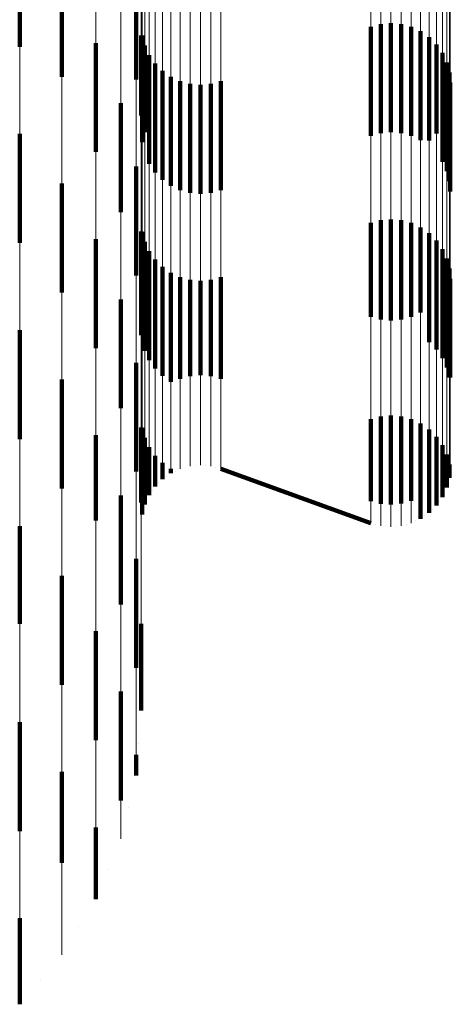
# Model space of a CAD drawing. Units: metres. Extents: x 0 to 2.58, y -0.27 to 0.27.
# Drawn here: x 0.08 to 0.08, y -0.21 to -0.2 of the extents above; entities that cross this region are included whole.
import ezdxf

# ---------------------------------------------------------------- set-up
doc = ezdxf.new("R2010")
doc.units = ezdxf.units.M
doc.linetypes.add('AUSGEZOGEN', pattern=[0])
doc.linetypes.add('VERDECKT2_S2', pattern=[0.0018, 0.001, -0.0008])
doc.layers.add('Fertigelement', color=7, linetype='AUSGEZOGEN', lineweight=50)
doc.layers.add('Standard', color=7, linetype='AUSGEZOGEN', lineweight=13)

msp = doc.modelspace()

# ---------------------------------------------------------------- linework, layer by layer
at = {"layer": 'Fertigelement', "color": 253, "linetype": 'VERDECKT2_S2', "lineweight": 140, "transparency": 33554687}
for p, q in [((0.0805301, -0.1994054), (0.0805301, -0.2004054)), ((0.0815984, -0.1997049), (0.0815984, -0.2007049)), ((0.0809181, -0.1998605), (0.0809181, -0.2006819)), ((0.0838439, -0.2001974), (0.0838439, -0.2011974)), ((0.0839385, -0.2001892), (0.0839385, -0.2011892)), ((0.0840331, -0.2001976), (0.0840331, -0.2011976)), ((0.0837522, -0.2002219), (0.0837522, -0.2012219)), ((0.0841249, -0.2002222), (0.0841249, -0.2012222)), ((0.0842109, -0.2002625), (0.0842109, -0.2012625)), ((0.0812303, -0.2003706), (0.0812303, -0.2013706)), ((0.0816453, -0.2003011), (0.0816453, -0.2010355)), ((0.0816535, -0.2003028), (0.0816535, -0.2012799)), ((0.0842886, -0.2003169), (0.0842886, -0.2012659)), ((0.0816781, -0.2003945), (0.0816781, -0.2011897)), ((0.0843557, -0.2003841), (0.0843557, -0.2011999)), ((0.0844102, -0.2004619), (0.0844102, -0.2011234)), ((0.0817182, -0.2004806), (0.0817182, -0.201105)), ((0.0817726, -0.2005583), (0.0817726, -0.2010285)), ((0.0844502, -0.200548), (0.0844502, -0.2010388)), ((0.0818398, -0.2006255), (0.0818398, -0.2009625)), ((0.0844749, -0.2006397), (0.0844749, -0.2009486)), ((0.0809181, -0.2006819), (0.0809181, -0.2006819)), ((0.0819175, -0.2006801), (0.0819175, -0.2009089)), ((0.0820035, -0.2007203), (0.0820035, -0.2008694)), ((0.0823762, -0.2007207), (0.0823762, -0.200869)), ((0.0844831, -0.2007343), (0.0844831, -0.2008555)), ((0.0820952, -0.2007449), (0.0820952, -0.2008451)), ((0.0821898, -0.2007533), (0.0821898, -0.2008369)), ((0.0822844, -0.2007451), (0.0822844, -0.2008449)), ((0.0814589, -0.2009233), (0.0814589, -0.2019233)), ((0.0819175, -0.2009089), (0.0819175, -0.2016801)), ((0.0820035, -0.2008694), (0.0820035, -0.2017203)), ((0.0820952, -0.2008451), (0.0820952, -0.2017449)), ((0.0821898, -0.2008369), (0.0821898, -0.2017533)), ((0.0822844, -0.2008449), (0.0822844, -0.2017451)), ((0.0823762, -0.200869), (0.0823762, -0.2017207)), ((0.0844831, -0.2008555), (0.0844831, -0.2017343)), ((0.0818398, -0.2009625), (0.0818398, -0.2016255)), ((0.0844749, -0.2009486), (0.0844749, -0.2016397)), ((0.0816453, -0.2010355), (0.0816453, -0.2010355)), ((0.0817726, -0.2010285), (0.0817726, -0.2015583)), ((0.0844502, -0.2010388), (0.0844502, -0.201548)), ((0.0816781, -0.2011897), (0.0816781, -0.2011897)), ((0.0817182, -0.201105), (0.0817182, -0.2014806)), ((0.0844102, -0.2011234), (0.0844102, -0.2014619)), ((0.0805301, -0.2012054), (0.0805301, -0.2022054)), ((0.0816535, -0.2012799), (0.0816535, -0.2012799)), ((0.0842886, -0.2012659), (0.0842886, -0.2012659)), ((0.0843557, -0.2011999), (0.0843557, -0.2011999)), ((0.0815984, -0.2015049), (0.0815984, -0.201616)), ((0.0815984, -0.201616), (0.0815984, -0.2025049)), ((0.0809181, -0.2016605), (0.0809181, -0.2026605)), ((0.0838439, -0.2019974), (0.0838439, -0.2029083)), ((0.0839385, -0.2019892), (0.0839385, -0.2029164)), ((0.0840331, -0.2019976), (0.0840331, -0.2029081)), ((0.0837522, -0.2020219), (0.0837522, -0.2028841)), ((0.0841249, -0.2020222), (0.0841249, -0.2028837)), ((0.0842109, -0.2020624), (0.0842109, -0.2028439)), ((0.0812303, -0.2021706), (0.0812303, -0.2027202)), ((0.0816453, -0.2021011), (0.0816453, -0.2030515)), ((0.0816535, -0.2021028), (0.0816535, -0.2028038)), ((0.0842886, -0.2021169), (0.0842886, -0.2027899)), ((0.0843557, -0.2021841), (0.0843557, -0.2027233)), ((0.0816781, -0.2021945), (0.0816781, -0.202713)), ((0.0844102, -0.2022619), (0.0844102, -0.2026462)), ((0.0817182, -0.2022806), (0.0817182, -0.2026277)), ((0.0817726, -0.2023584), (0.0817726, -0.2025507)), ((0.0844502, -0.202348), (0.0844502, -0.202561)), ((0.0818398, -0.2024255), (0.0818398, -0.2024841)), ((0.0844749, -0.2024397), (0.0844749, -0.2024701)), ((0.0817726, -0.2025507), (0.0817726, -0.2033584)), ((0.0818398, -0.2024841), (0.0818398, -0.2034255)), ((0.0819175, -0.2024801), (0.0819175, -0.2034801)), ((0.0820035, -0.2025203), (0.0820035, -0.2034534)), ((0.0820952, -0.2025449), (0.0820952, -0.2034288)), ((0.0822844, -0.2025452), (0.0822844, -0.2034286)), ((0.0823762, -0.2025207), (0.0823762, -0.203453)), ((0.0844749, -0.2024701), (0.0844749, -0.2034397)), ((0.0844831, -0.2025343), (0.0844831, -0.2034395)), ((0.0817182, -0.2026277), (0.0817182, -0.2032806)), ((0.0821898, -0.2025533), (0.0821898, -0.2034205)), ((0.0844502, -0.202561), (0.0844502, -0.203348)), ((0.0812303, -0.2027202), (0.0812303, -0.2031706)), ((0.0814589, -0.2027233), (0.0814589, -0.2037233)), ((0.0816781, -0.202713), (0.0816781, -0.2031945)), ((0.0843557, -0.2027233), (0.0843557, -0.2031841)), ((0.0844102, -0.2026462), (0.0844102, -0.2032619)), ((0.0816535, -0.2028038), (0.0816535, -0.2028038)), ((0.0842886, -0.2027899), (0.0842886, -0.2031169)), ((0.0837522, -0.2028841), (0.0837522, -0.2028841)), ((0.0838439, -0.2029083), (0.0838439, -0.2029083)), ((0.0840331, -0.2029081), (0.0840331, -0.2029081)), ((0.0841249, -0.2028837), (0.0841249, -0.2028837)), ((0.0842109, -0.2028439), (0.0842109, -0.2028439)), ((0.0839385, -0.2029164), (0.0839385, -0.2029164)), ((0.0805301, -0.2030054), (0.0805301, -0.2036599)), ((0.0816453, -0.2030515), (0.0816453, -0.2030515)), ((0.0815984, -0.2033049), (0.0815984, -0.2036378)), ((0.0820035, -0.2034534), (0.0820035, -0.2034534)), ((0.0820952, -0.2034288), (0.0820952, -0.2034288)), ((0.0821898, -0.2034205), (0.0821898, -0.2034205)), ((0.0822844, -0.2034286), (0.0822844, -0.2034286)), ((0.0823762, -0.203453), (0.0823762, -0.203453)), ((0.0844831, -0.2034395), (0.0844831, -0.2034395)), ((0.0809181, -0.2034604), (0.0809181, -0.2044604)), ((0.0805301, -0.2036599), (0.0805301, -0.2040054)), ((0.0815984, -0.2036378), (0.0815984, -0.2043049)), ((0.0838439, -0.2037974), (0.0838439, -0.2039742)), ((0.0839385, -0.2037892), (0.0839385, -0.2039823)), ((0.0840331, -0.2037975), (0.0840331, -0.203974)), ((0.0816453, -0.2039011), (0.0816453, -0.2045889)), ((0.0816535, -0.2039028), (0.0816535, -0.2044937)), ((0.0837522, -0.2038218), (0.0837522, -0.2039498)), ((0.0841249, -0.2038223), (0.0841249, -0.2039495)), ((0.0842109, -0.2038624), (0.0842109, -0.2039094)), ((0.0812303, -0.2039706), (0.0812303, -0.2047531)), ((0.0816781, -0.2039945), (0.0816781, -0.204402)), ((0.0837522, -0.2039498), (0.0837522, -0.2045746)), ((0.0838439, -0.2039742), (0.0838439, -0.204599)), ((0.0839385, -0.2039823), (0.0839385, -0.2046072)), ((0.0840331, -0.203974), (0.0840331, -0.2045988)), ((0.0841249, -0.2039495), (0.0841249, -0.2045742)), ((0.0842109, -0.2039094), (0.0842109, -0.2045341)), ((0.0842886, -0.2039169), (0.0842886, -0.2044796)), ((0.0843557, -0.2039841), (0.0843557, -0.2044124)), ((0.0817182, -0.2040806), (0.0817182, -0.2043161)), ((0.0844102, -0.204062), (0.0844102, -0.2043347)), ((0.0817726, -0.2041584), (0.0817726, -0.2042383)), ((0.0844502, -0.204148), (0.0844502, -0.2042488)), ((0.0817726, -0.2042383), (0.0817726, -0.2044416)), ((0.0818398, -0.2042256), (0.0818398, -0.2043745)), ((0.0820494, -0.2042674), (0.0820494, -0.2042674)), ((0.0821425, -0.2042509), (0.0821425, -0.2042509)), ((0.0822371, -0.2042508), (0.0822371, -0.2042508)), ((0.0823303, -0.2042671), (0.0823303, -0.2042671)), ((0.0844502, -0.2042488), (0.0844502, -0.204452)), ((0.0844749, -0.2042397), (0.0844749, -0.2043603)), ((0.0817182, -0.2043161), (0.0817182, -0.2045194)), ((0.0818786, -0.2043472), (0.0818786, -0.2043472)), ((0.0819175, -0.20428), (0.0819175, -0.2043199)), ((0.0819605, -0.2042998), (0.0819605, -0.2042998)), ((0.0823762, -0.2042794), (0.0837522, -0.2047781)), ((0.0844102, -0.2043347), (0.0844102, -0.2045381)), ((0.0844789, -0.204313), (0.0844789, -0.204313)), ((0.0816781, -0.204402), (0.0816781, -0.2046055)), ((0.0818062, -0.204408), (0.0818062, -0.204408)), ((0.0843557, -0.2044124), (0.0843557, -0.2046159)), ((0.0844626, -0.2044061), (0.0844626, -0.2044061)), ((0.0814589, -0.2045233), (0.0814589, -0.2055233)), ((0.0816535, -0.2044937), (0.0816535, -0.2046972)), ((0.0817455, -0.2044805), (0.0817455, -0.2044805)), ((0.0842109, -0.2045341), (0.0842109, -0.2047375)), ((0.0842886, -0.2044796), (0.0842886, -0.204683)), ((0.0844302, -0.2044951), (0.0844302, -0.2044951)), ((0.0816453, -0.2045889), (0.0816453, -0.2045889)), ((0.0816981, -0.2045624), (0.0816981, -0.2045624)), ((0.0837522, -0.2045746), (0.0837522, -0.2045746)), ((0.0838439, -0.204599), (0.0838439, -0.204599)), ((0.0839385, -0.2046072), (0.0839385, -0.2046072)), ((0.0840331, -0.2045988), (0.0840331, -0.2045988)), ((0.0841249, -0.2045742), (0.0841249, -0.2045742)), ((0.0843829, -0.204577), (0.0843829, -0.204577)), ((0.0816658, -0.2046514), (0.0816658, -0.2046514)), ((0.0842498, -0.2047103), (0.0842498, -0.2047103)), ((0.0843221, -0.2046495), (0.0843221, -0.2046495)), ((0.0805301, -0.2048054), (0.0805301, -0.2057022)), ((0.0812303, -0.2047531), (0.0812303, -0.2047531)), ((0.0816494, -0.2047445), (0.0816494, -0.2047445)), ((0.0837981, -0.2047904), (0.0837981, -0.2047904)), ((0.0838913, -0.2048067), (0.0838913, -0.2048067)), ((0.0839859, -0.2048066), (0.0839859, -0.2048066)), ((0.084079, -0.2047901), (0.084079, -0.2047901)), ((0.0841678, -0.2047577), (0.0841678, -0.2047577)), ((0.0815984, -0.2051049), (0.0815984, -0.2051796)), ((0.0809181, -0.2052605), (0.0809181, -0.2062605)), ((0.0815984, -0.2051796), (0.0815984, -0.2061049)), ((0.0805301, -0.2057022), (0.0805301, -0.2057022)), ((0.0816453, -0.2057011), (0.0816453, -0.2062936)), ((0.0812303, -0.2057706), (0.0812303, -0.2063033)), ((0.0812303, -0.2063033), (0.0812303, -0.2067706)), ((0.0814589, -0.2063232), (0.0814589, -0.2068367)), ((0.0816453, -0.2062936), (0.0816453, -0.2064989)), ((0.0805301, -0.2066053), (0.0805301, -0.2072597)), ((0.0816218, -0.206797), (0.0816218, -0.206797)), ((0.0814589, -0.2068367), (0.0814589, -0.2073232)), ((0.0815984, -0.2069048), (0.0815984, -0.2070952)), ((0.0809181, -0.2070605), (0.0809181, -0.2078951)), ((0.0805301, -0.2072597), (0.0805301, -0.2076053)), ((0.0815286, -0.2073859), (0.0815286, -0.2073859)), ((0.0812303, -0.2075706), (0.0812303, -0.2080223)), ((0.0809181, -0.2078951), (0.0809181, -0.2078951)), ((0.0813446, -0.2079531), (0.0813446, -0.2079531)), ((0.0812303, -0.2080223), (0.0812303, -0.2082294)), ((0.0805301, -0.2084054), (0.0805301, -0.2089866)), ((0.0810742, -0.2084845), (0.0810742, -0.2084845)), ((0.0807241, -0.208967), (0.0807241, -0.208967)), ((0.0805301, -0.2089866), (0.0805301, -0.2091946))]:
    msp.add_line(p, q, dxfattribs=at)
at = {"layer": 'Standard', "color": 7, "linetype": 'AUSGEZOGEN', "lineweight": 13, "transparency": 33554687}
for p, q in [((0.0820494, -0.2042674), (0.0820494, -0.2042674)), ((0.0821425, -0.2042509), (0.0821425, -0.2042509)), ((0.0822371, -0.2042508), (0.0822371, -0.2042508)), ((0.0823303, -0.2042671), (0.0823303, -0.2042671)), ((0.0818786, -0.2043472), (0.0818786, -0.2043472)), ((0.0819605, -0.2042998), (0.0819605, -0.2042998)), ((0.0823762, -0.2042794), (0.0837522, -0.2047781)), ((0.0844789, -0.204313), (0.0844789, -0.204313)), ((0.0818062, -0.204408), (0.0818062, -0.204408)), ((0.0844626, -0.2044061), (0.0844626, -0.2044061)), ((0.0817455, -0.2044805), (0.0817455, -0.2044805)), ((0.0844302, -0.2044951), (0.0844302, -0.2044951)), ((0.0816981, -0.2045624), (0.0816981, -0.2045624)), ((0.0843829, -0.204577), (0.0843829, -0.204577)), ((0.0816658, -0.2046514), (0.0816658, -0.2046514)), ((0.0842498, -0.2047103), (0.0842498, -0.2047103)), ((0.0843221, -0.2046495), (0.0843221, -0.2046495)), ((0.0816494, -0.2047445), (0.0816494, -0.2047445)), ((0.0837981, -0.2047904), (0.0837981, -0.2047904)), ((0.0838913, -0.2048067), (0.0838913, -0.2048067)), ((0.0839859, -0.2048066), (0.0839859, -0.2048066)), ((0.084079, -0.2047901), (0.084079, -0.2047901)), ((0.0841678, -0.2047577), (0.0841678, -0.2047577)), ((0.0816218, -0.206797), (0.0816218, -0.206797)), ((0.0815286, -0.2073859), (0.0815286, -0.2073859)), ((0.0813446, -0.2079531), (0.0813446, -0.2079531)), ((0.0810742, -0.2084845), (0.0810742, -0.2084845)), ((0.0807241, -0.208967), (0.0807241, -0.208967))]:
    msp.add_line(p, q, dxfattribs=at)
for points in [[(0.0816453, -0.138266), (0.0816453, -0.1460168), (0.0816453, -0.1533764), (0.0816453, -0.1603161), (0.0816453, -0.1668107), (0.0816453, -0.1728386), (0.0816453, -0.1783828), (0.0816453, -0.1834297), (0.0816453, -0.1879705), (0.0816453, -0.1920002), (0.0816453, -0.1955183), (0.0816453, -0.1985278), (0.0816453, -0.2010355), (0.0816453, -0.2030515), (0.0816453, -0.2045889), (0.0816453, -0.2056636), (0.0816453, -0.2062936), (0.0816453, -0.2064989)], [(0.0815984, -0.1386652), (0.0815984, -0.1464384), (0.0815984, -0.1538192), (0.0815984, -0.160779), (0.0815984, -0.1672923), (0.0815984, -0.1733377), (0.0815984, -0.1788978), (0.0815984, -0.1839593), (0.0815984, -0.1885132), (0.0815984, -0.1925546), (0.0815984, -0.1960829), (0.0815984, -0.1991011), (0.0815984, -0.201616), (0.0815984, -0.2036378), (0.0815984, -0.2051796), (0.0815984, -0.2062574), (0.0815984, -0.2068893), (0.0815984, -0.2070952)], [(0.0814589, -0.1390546), (0.0814589, -0.1468497), (0.0814589, -0.1542512), (0.0814589, -0.1612305), (0.0814589, -0.1677621), (0.0814589, -0.1738245), (0.0814589, -0.1794002), (0.0814589, -0.1844759), (0.0814589, -0.1890426), (0.0814589, -0.1930954), (0.0814589, -0.1966335), (0.0814589, -0.1996602), (0.0814589, -0.2021822), (0.0814589, -0.2042097), (0.0814589, -0.2057559), (0.0814589, -0.2068367), (0.0814589, -0.2074703), (0.0814589, -0.2076767)], [(0.0812303, -0.1394246), (0.0812303, -0.1472404), (0.0812303, -0.1546617), (0.0812303, -0.1616595), (0.0812303, -0.1682085), (0.0812303, -0.174287), (0.0812303, -0.1798776), (0.0812303, -0.1849669), (0.0812303, -0.1895457), (0.0812303, -0.1936093), (0.0812303, -0.1971568), (0.0812303, -0.2001915), (0.0812303, -0.2027202), (0.0812303, -0.2047531), (0.0812303, -0.2063033), (0.0812303, -0.2073871), (0.0812303, -0.2080223), (0.0812303, -0.2082294)], [(0.0809181, -0.1397662), (0.0809181, -0.1476011), (0.0809181, -0.1550406), (0.0809181, -0.1620556), (0.0809181, -0.1686206), (0.0809181, -0.1747141), (0.0809181, -0.1803183), (0.0809181, -0.18542), (0.0809181, -0.1900101), (0.0809181, -0.1940836), (0.0809181, -0.1976398), (0.0809181, -0.2006819), (0.0809181, -0.2032169), (0.0809181, -0.2052547), (0.0809181, -0.2068088), (0.0809181, -0.2078951), (0.0809181, -0.208532), (0.0809181, -0.2087395)], [(0.0805301, -0.140071), (0.0805301, -0.1479229), (0.0805301, -0.1553787), (0.0805301, -0.1624089), (0.0805301, -0.1689882), (0.0805301, -0.175095), (0.0805301, -0.1807114), (0.0805301, -0.1858242), (0.0805301, -0.1904243), (0.0805301, -0.1945067), (0.0805301, -0.1980707), (0.0805301, -0.2011195), (0.0805301, -0.2036599), (0.0805301, -0.2057022), (0.0805301, -0.2072597), (0.0805301, -0.2083484), (0.0805301, -0.2089866), (0.0805301, -0.2091946)], [(0.0820952, -0.1444302), (0.0820952, -0.1517098), (0.0820952, -0.1585741), (0.0820952, -0.164998), (0.0820952, -0.1709606), (0.0820952, -0.1764444), (0.0820952, -0.1814365), (0.0820952, -0.1859279), (0.0820952, -0.189914), (0.0820952, -0.1933939), (0.0820952, -0.1963706), (0.0820952, -0.198851), (0.0820952, -0.2008451), (0.0820952, -0.2023658), (0.0820952, -0.2034288), (0.0820952, -0.204052), (0.0820952, -0.2042551)], [(0.0821898, -0.1444243), (0.0821898, -0.1517036), (0.0821898, -0.1585676), (0.0821898, -0.1649913), (0.0821898, -0.1709536), (0.0821898, -0.1764372), (0.0821898, -0.1814291), (0.0821898, -0.1859203), (0.0821898, -0.1899062), (0.0821898, -0.1933859), (0.0821898, -0.1963625), (0.0821898, -0.1988429), (0.0821898, -0.2008369), (0.0821898, -0.2023575), (0.0821898, -0.2034205), (0.0821898, -0.2040436), (0.0821898, -0.2042467)], [(0.0822844, -0.1444301), (0.0822844, -0.1517096), (0.0822844, -0.1585739), (0.0822844, -0.1649979), (0.0822844, -0.1709604), (0.0822844, -0.1764442), (0.0822844, -0.1814363), (0.0822844, -0.1859277), (0.0822844, -0.1899138), (0.0822844, -0.1933937), (0.0822844, -0.1963704), (0.0822844, -0.1988508), (0.0822844, -0.2008449), (0.0822844, -0.2023657), (0.0822844, -0.2034286), (0.0822844, -0.2040518), (0.0822844, -0.2042549)], [(0.0818398, -0.1445145), (0.0818398, -0.1517985), (0.0818398, -0.1586667), (0.0818398, -0.1650945), (0.0818398, -0.1710605), (0.0818398, -0.1765475), (0.0818398, -0.1815425), (0.0818398, -0.1860366), (0.0818398, -0.190025), (0.0818398, -0.1935068), (0.0818398, -0.1964854), (0.0818398, -0.1989672), (0.0818398, -0.2009625), (0.0818398, -0.2024841), (0.0818398, -0.2035477), (0.0818398, -0.2041713), (0.0818398, -0.2043745)], [(0.0819175, -0.144476), (0.0819175, -0.1517579), (0.0819175, -0.1586245), (0.0819175, -0.1650505), (0.0819175, -0.1710148), (0.0819175, -0.1765005), (0.0819175, -0.1814941), (0.0819175, -0.185987), (0.0819175, -0.1899742), (0.0819175, -0.1934553), (0.0819175, -0.196433), (0.0819175, -0.1989142), (0.0819175, -0.2009089), (0.0819175, -0.2024301), (0.0819175, -0.2034935), (0.0819175, -0.2041168), (0.0819175, -0.2043199)], [(0.0820035, -0.1444476), (0.0820035, -0.1517281), (0.0820035, -0.1585932), (0.0820035, -0.165018), (0.0820035, -0.1709812), (0.0820035, -0.1764658), (0.0820035, -0.1814584), (0.0820035, -0.1859504), (0.0820035, -0.1899369), (0.0820035, -0.1934172), (0.0820035, -0.1963943), (0.0820035, -0.1988751), (0.0820035, -0.2008694), (0.0820035, -0.2023903), (0.0820035, -0.2034534), (0.0820035, -0.2040766), (0.0820035, -0.2042797)], [(0.0823762, -0.1444473), (0.0823762, -0.1517278), (0.0823762, -0.1585929), (0.0823762, -0.1650177), (0.0823762, -0.1709809), (0.0823762, -0.1764654), (0.0823762, -0.1814581), (0.0823762, -0.1859501), (0.0823762, -0.1899366), (0.0823762, -0.1934168), (0.0823762, -0.1963939), (0.0823762, -0.1988746), (0.0823762, -0.200869), (0.0823762, -0.2023899), (0.0823762, -0.203453), (0.0823762, -0.2040762), (0.0823762, -0.2042794)], [(0.0844749, -0.1445045), (0.0844749, -0.151788), (0.0844749, -0.1586558), (0.0844749, -0.1650831), (0.0844749, -0.1710486), (0.0844749, -0.1765353), (0.0844749, -0.18153), (0.0844749, -0.1860237), (0.0844749, -0.1900118), (0.0844749, -0.1934935), (0.0844749, -0.1964718), (0.0844749, -0.1989535), (0.0844749, -0.2009486), (0.0844749, -0.2024701), (0.0844749, -0.2035336), (0.0844749, -0.2041572), (0.0844749, -0.2043603)], [(0.0844831, -0.1444377), (0.0844831, -0.1517177), (0.0844831, -0.1585823), (0.0844831, -0.1650067), (0.0844831, -0.1709695), (0.0844831, -0.1764536), (0.0844831, -0.181446), (0.0844831, -0.1859376), (0.0844831, -0.1899238), (0.0844831, -0.1934039), (0.0844831, -0.1963808), (0.0844831, -0.1988614), (0.0844831, -0.2008555), (0.0844831, -0.2023764), (0.0844831, -0.2034395), (0.0844831, -0.2040626), (0.0844831, -0.2042657)], [(0.0817726, -0.1445621), (0.0817726, -0.1518483), (0.0817726, -0.1587189), (0.0817726, -0.1651487), (0.0817726, -0.1711167), (0.0817726, -0.1766056), (0.0817726, -0.1816022), (0.0817726, -0.1860978), (0.0817726, -0.1900874), (0.0817726, -0.1935704), (0.0817726, -0.19655), (0.0817726, -0.1990327), (0.0817726, -0.2010285), (0.0817726, -0.2025507), (0.0817726, -0.2036146), (0.0817726, -0.2042383), (0.0817726, -0.2044416)], [(0.0844502, -0.1445694), (0.0844502, -0.1518561), (0.0844502, -0.158727), (0.0844502, -0.1651572), (0.0844502, -0.1711254), (0.0844502, -0.1766146), (0.0844502, -0.1816115), (0.0844502, -0.1861072), (0.0844502, -0.1900971), (0.0844502, -0.1935803), (0.0844502, -0.19656), (0.0844502, -0.1990428), (0.0844502, -0.2010388), (0.0844502, -0.202561), (0.0844502, -0.203625), (0.0844502, -0.2042488), (0.0844502, -0.204452)], [(0.0816781, -0.1446779), (0.0816781, -0.15197), (0.0816781, -0.1588461), (0.0816781, -0.1652811), (0.0816781, -0.1712538), (0.0816781, -0.1767471), (0.0816781, -0.1817478), (0.0816781, -0.1862469), (0.0816781, -0.1902398), (0.0816781, -0.1937256), (0.0816781, -0.1967075), (0.0816781, -0.1991922), (0.0816781, -0.2011897), (0.0816781, -0.202713), (0.0816781, -0.2037778), (0.0816781, -0.204402), (0.0816781, -0.2046055)], [(0.0817182, -0.1446171), (0.0817182, -0.1519061), (0.0817182, -0.1587793), (0.0817182, -0.1652116), (0.0817182, -0.1711818), (0.0817182, -0.1766728), (0.0817182, -0.1816713), (0.0817182, -0.1861686), (0.0817182, -0.1901597), (0.0817182, -0.1936441), (0.0817182, -0.1966248), (0.0817182, -0.1991084), (0.0817182, -0.201105), (0.0817182, -0.2026277), (0.0817182, -0.2036921), (0.0817182, -0.2043161), (0.0817182, -0.2045194)], [(0.0843557, -0.1446853), (0.0843557, -0.1519778), (0.0843557, -0.1588542), (0.0843557, -0.1652895), (0.0843557, -0.1712626), (0.0843557, -0.1767561), (0.0843557, -0.181757), (0.0843557, -0.1862564), (0.0843557, -0.1902495), (0.0843557, -0.1937355), (0.0843557, -0.1967175), (0.0843557, -0.1992023), (0.0843557, -0.2011999), (0.0843557, -0.2027233), (0.0843557, -0.2037882), (0.0843557, -0.2044124), (0.0843557, -0.2046159)], [(0.0844102, -0.1446302), (0.0844102, -0.15192), (0.0844102, -0.1587938), (0.0844102, -0.1652267), (0.0844102, -0.1711974), (0.0844102, -0.1766889), (0.0844102, -0.1816879), (0.0844102, -0.1861855), (0.0844102, -0.1901771), (0.0844102, -0.1936618), (0.0844102, -0.1966427), (0.0844102, -0.1991265), (0.0844102, -0.2011234), (0.0844102, -0.2026462), (0.0844102, -0.2037107), (0.0844102, -0.2043347), (0.0844102, -0.2045381)], [(0.0816535, -0.1447428), (0.0816535, -0.1520382), (0.0816535, -0.1589173), (0.0816535, -0.1653552), (0.0816535, -0.1713306), (0.0816535, -0.1768264), (0.0816535, -0.1818293), (0.0816535, -0.1863304), (0.0816535, -0.1903251), (0.0816535, -0.1938125), (0.0816535, -0.1967957), (0.0816535, -0.1992815), (0.0816535, -0.2012799), (0.0816535, -0.2028038), (0.0816535, -0.2038692), (0.0816535, -0.2044937), (0.0816535, -0.2046972)], [(0.0842109, -0.1447713), (0.0842109, -0.1520682), (0.0842109, -0.1589487), (0.0842109, -0.1653878), (0.0842109, -0.1713644), (0.0842109, -0.1768613), (0.0842109, -0.1818651), (0.0842109, -0.1863672), (0.0842109, -0.1903626), (0.0842109, -0.1938506), (0.0842109, -0.1968345), (0.0842109, -0.1993208), (0.0842109, -0.2013195), (0.0842109, -0.2028439), (0.0842109, -0.2039094), (0.0842109, -0.2045341), (0.0842109, -0.2047375)], [(0.0842886, -0.1447328), (0.0842886, -0.1520276), (0.0842886, -0.1589064), (0.0842886, -0.1653438), (0.0842886, -0.1713188), (0.0842886, -0.1768141), (0.0842886, -0.1818167), (0.0842886, -0.1863176), (0.0842886, -0.1903119), (0.0842886, -0.1937991), (0.0842886, -0.1967821), (0.0842886, -0.1992677), (0.0842886, -0.2012659), (0.0842886, -0.2027899), (0.0842886, -0.2038551), (0.0842886, -0.2044796), (0.0842886, -0.204683)], [(0.0837522, -0.1448), (0.0837522, -0.1520983), (0.0837522, -0.1589802), (0.0837522, -0.1654206), (0.0837522, -0.1713984), (0.0837522, -0.1768963), (0.0837522, -0.1819012), (0.0837522, -0.1864041), (0.0837522, -0.1904004), (0.0837522, -0.1938891), (0.0837522, -0.1968735), (0.0837522, -0.1993603), (0.0837522, -0.2013594), (0.0837522, -0.2028841), (0.0837522, -0.2039498), (0.0837522, -0.2045746), (0.0837522, -0.2047781)], [(0.0838439, -0.1448173), (0.0838439, -0.1521165), (0.0838439, -0.1589991), (0.0838439, -0.1654404), (0.0838439, -0.1714189), (0.0838439, -0.1769174), (0.0838439, -0.1819229), (0.0838439, -0.1864264), (0.0838439, -0.1904231), (0.0838439, -0.1939123), (0.0838439, -0.196897), (0.0838439, -0.1993841), (0.0838439, -0.2013835), (0.0838439, -0.2029083), (0.0838439, -0.2039742), (0.0838439, -0.204599), (0.0838439, -0.2048026)], [(0.0839385, -0.1448231), (0.0839385, -0.1521226), (0.0839385, -0.1590055), (0.0839385, -0.165447), (0.0839385, -0.1714257), (0.0839385, -0.1769245), (0.0839385, -0.1819302), (0.0839385, -0.1864338), (0.0839385, -0.1904307), (0.0839385, -0.19392), (0.0839385, -0.1969049), (0.0839385, -0.199392), (0.0839385, -0.2013915), (0.0839385, -0.2029164), (0.0839385, -0.2039823), (0.0839385, -0.2046072), (0.0839385, -0.2048108)], [(0.0840331, -0.1448172), (0.0840331, -0.1521163), (0.0840331, -0.158999), (0.0840331, -0.1654402), (0.0840331, -0.1714187), (0.0840331, -0.1769172), (0.0840331, -0.1819227), (0.0840331, -0.1864262), (0.0840331, -0.1904229), (0.0840331, -0.1939121), (0.0840331, -0.1968969), (0.0840331, -0.1993839), (0.0840331, -0.2013833), (0.0840331, -0.2029081), (0.0840331, -0.203974), (0.0840331, -0.2045988), (0.0840331, -0.2048024)], [(0.0841249, -0.1447997), (0.0841249, -0.152098), (0.0841249, -0.1589799), (0.0841249, -0.1654203), (0.0841249, -0.1713981), (0.0841249, -0.1768959), (0.0841249, -0.1819008), (0.0841249, -0.1864037), (0.0841249, -0.1904), (0.0841249, -0.1938887), (0.0841249, -0.1968732), (0.0841249, -0.1993599), (0.0841249, -0.2013591), (0.0841249, -0.2028837), (0.0841249, -0.2039495), (0.0841249, -0.2045742), (0.0841249, -0.2047778)]]:
    msp.add_lwpolyline(points, dxfattribs=at)

doc.saveas('drawing.dxf')
